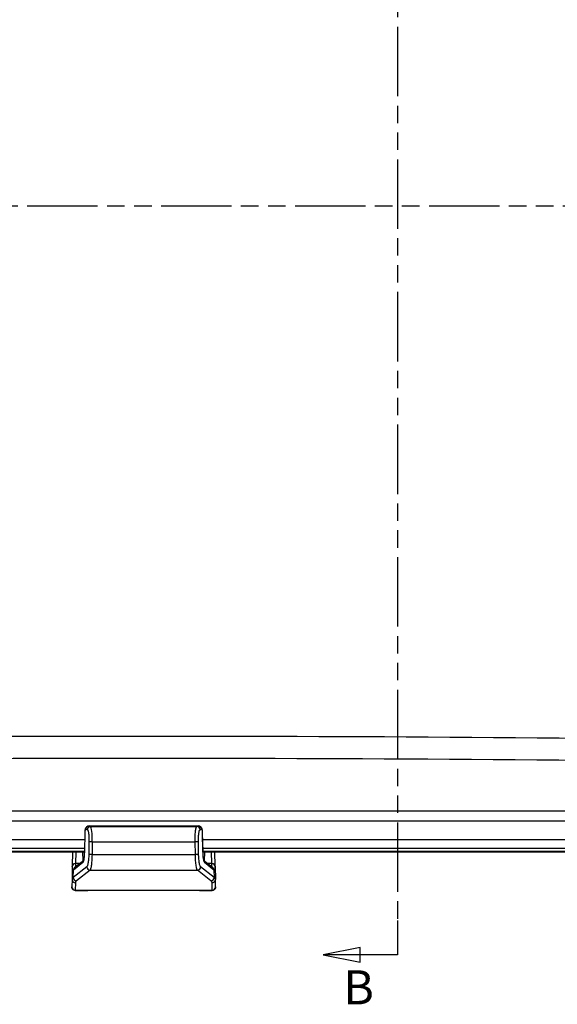
# Model space of a CAD drawing. Units: inches. Extents: x 0.2 to 67.8, y 1.2 to 42.8.
# Drawn here: x 15.8 to 21.5, y 18.1 to 28.5 of the extents above; entities that cross this region are included whole.
import ezdxf

# ---------------------------------------------------------------- set-up
doc = ezdxf.new("R2010")
doc.units = ezdxf.units.IN
doc.header["$LTSCALE"] = 2
doc.header["$MEASUREMENT"] = 0
doc.linetypes.add('DOUBLE_DASH_CHAIN', pattern=[1.2403, 0.6614, -0.0827, 0.1654, -0.0827, 0.1654, -0.0827])
for name, color, linetype, lineweight in [('Section Line (ANSI)', 7, 'DOUBLE_DASH_CHAIN', 30), ('Visible (ANSI)', 7, 'Continuous', 25), ('Visible Narrow (ANSI)', 7, 'Continuous', 25)]:
    doc.layers.add(name, color=color, linetype=linetype, lineweight=lineweight)
doc.styles.add('Label Text (ANSI)', font='arial.ttf')

# ---------------------------------------------------------------- blocks, each defined once
blk = doc.blocks.new('2dTransSection0')
at = {"layer": 'Section Line (ANSI)', "linetype": 'DOUBLE_DASH_CHAIN', "ltscale": 0.277696}
blk.add_line((9.885, 19.8248), (9.885, 9.3096), dxfattribs=at)
at = {"layer": 'Section Line (ANSI)', "linetype": 'Continuous'}
for p, q in [((9.885, 9.492), (9.885, 9.3096)), ((9.6881, 9.349), (9.4913, 9.3096)), ((9.6881, 9.2703), (9.6881, 9.349)), ((9.6881, 9.3096), (9.4913, 9.3096)), ((9.4913, 9.3096), (9.6881, 9.2703)), ((9.885, 9.3096), (9.6881, 9.3096))]:
    blk.add_line(p, q, dxfattribs=at)
at = {"layer": 'Section Line (ANSI)', "linetype": 'Continuous', "flags": 128}
blk.add_lwpolyline([(9.6881, 9.349), (9.4913, 9.3096), (9.6881, 9.2703), (9.6881, 9.349)], dxfattribs=at)
at = {"layer": 'Section Line (ANSI)'}
blk.add_solid([(9.6881, 9.349), (9.4913, 9.3096), (9.6881, 9.2703), (9.6881, 9.349)], dxfattribs=at)
at = {"layer": 'Section Line (ANSI)', "insert": (9.5987, 8.9918), "char_height": 0.18, "attachment_point": 7, "style": 'Label Text (ANSI)'}
blk.add_mtext('B', dxfattribs=at)
blk = doc.blocks.new('2dTransSection1')
at = {"layer": 'Section Line (ANSI)', "linetype": 'DOUBLE_DASH_CHAIN', "ltscale": 0.281581}
blk.add_line((3.6727, 13.2695), (13.2895, 13.2695), dxfattribs=at)

msp = doc.modelspace()

# ---------------------------------------------------------------- linework, layer by layer
at = {"layer": 'Visible (ANSI)'}
for p, q in [((16.4593, 19.7118), (16.4634, 19.9087)), ((16.5057, 19.983), (17.6617, 19.983)), ((17.704, 19.9087), (17.7081, 19.7118)), ((8.635, 19.7084), (16.4593, 19.7084)), ((16.4594, 19.7136), (8.6403, 19.7136)), ((16.3305, 19.7084), (16.3278, 19.5563)), ((25.5367, 19.7136), (17.708, 19.7136)), ((17.7082, 19.7084), (25.5419, 19.7084)), ((17.8396, 19.5563), (17.8369, 19.7084)), ((16.3543, 19.5451), (16.4491, 19.6206)), ((17.7183, 19.6206), (17.8131, 19.5451)), ((16.3277, 19.5527), (16.3253, 19.4162)), ((16.3277, 19.5527), (16.3277, 19.5529)), ((17.8397, 19.5529), (17.8397, 19.5527)), ((17.8397, 19.5527), (17.8421, 19.4162)), ((16.3253, 19.4161), (16.3241, 19.3374)), ((17.8433, 19.3374), (17.8421, 19.4161)), ((16.3591, 19.2995), (16.4923, 19.2995)), ((17.6541, 19.2995), (16.5133, 19.2995)), ((17.6751, 19.2995), (17.8083, 19.2995))]:
    msp.add_line(p, q, dxfattribs=at)
for centre, major_axis, ratio, start_param, end_param in [((17.6731, 19.7111), (0.035, 0.0007), 0.00001, 0.0014698, 0.0015001), ((16.3312, 19.7531), (-0.0041, -0.2367), 0.000308, 0.5622795, 0.58865), ((16.3627, 19.5522), (-0.035, 0.0006), 0.856627, 0.0000728, 0.0005997), ((16.3628, 19.5556), (-0.035, 0.0006), 0.8433523, 0.0000002, 0.000567), ((17.8047, 19.5556), (0.035, 0.0006), 0.8433523, 6.2826185, 6.2831854), ((17.8363, 19.7531), (-0.0041, 0.2367), 0.000308, 2.5529508, 2.5793209), ((17.8047, 19.5522), (0.035, 0.0006), 0.8566268, 6.2825953, 6.2831221), ((17.3458, 19.4159), (-1.0204, 0), 0.1266536, 6.280981, 6.2812841), ((16.3603, 19.4156), (-0.035, 0.0005), 0.9914429, 6.2808518, 6.2831853), ((16.8217, 19.4159), (1.0204, 0), 0.1266536, 0.0019013, 0.0022044), ((17.8071, 19.4156), (0.035, 0.0005), 0.9914429, 0, 0.0023335)]:
    msp.add_ellipse(centre, major_axis=major_axis, ratio=ratio, start_param=start_param, end_param=end_param, dxfattribs=at)
for points, knots in [([(16.4634, 19.9087), (16.4635, 19.9143), (16.4638, 19.9199), (16.4646, 19.9304), (16.4652, 19.9354), (16.4668, 19.9453), (16.4679, 19.9501), (16.4706, 19.958), (16.4719, 19.9613), (16.4751, 19.9666), (16.4766, 19.9687), (16.4808, 19.9734), (16.4838, 19.9759), (16.4904, 19.9798), (16.4941, 19.9813), (16.5004, 19.9827), (16.5031, 19.983), (16.5057, 19.983)], [0, 0, 0, 0, 0.04230072, 0.04230072, 0.08458238, 0.08458238, 0.13343409, 0.13343409, 0.16661914, 0.16661914, 0.18759868, 0.18759868, 0.21790608, 0.21790608, 0.24772922, 0.24772922, 0.26822403, 0.26822403, 0.26822403, 0.26822403]), ([(17.6617, 19.983), (17.6657, 19.983), (17.6697, 19.9823), (17.6771, 19.9798), (17.6806, 19.9779), (17.6867, 19.9733), (17.6893, 19.9705), (17.6936, 19.9648), (17.6952, 19.9618), (17.6978, 19.9556), (17.6988, 19.9524), (17.7011, 19.9431), (17.7021, 19.9363), (17.7035, 19.9225), (17.7039, 19.9156), (17.704, 19.9087)], [0, 0, 0, 0, 0.03063285, 0.03063285, 0.06075022, 0.06075022, 0.09104809, 0.09104809, 0.120582, 0.120582, 0.15407914, 0.15407914, 0.21566518, 0.21566518, 0.26788699, 0.26788699, 0.26788699, 0.26788699]), ([(16.4481, 19.6178), (16.4481, 19.6178), (16.4481, 19.6179), (16.4484, 19.6186), (16.4488, 19.6197), (16.4499, 19.6231), (16.4506, 19.6258), (16.4523, 19.6335), (16.4533, 19.6388), (16.4553, 19.6519), (16.4562, 19.6601), (16.4579, 19.6783), (16.4585, 19.6886), (16.4591, 19.7033), (16.4592, 19.7075), (16.4593, 19.7118)], [0.06388451, 0.06388451, 0.06388451, 0.06388451, 0.07766345, 0.07766345, 0.11068908, 0.11068908, 0.15666539, 0.15666539, 0.21732333, 0.21732333, 0.29048772, 0.29048772, 0.37060544, 0.37060544, 0.40315039, 0.40315039, 0.40315039, 0.40315039]), ([(17.7081, 19.7118), (17.7083, 19.7007), (17.7088, 19.6895), (17.7103, 19.6686), (17.7113, 19.6588), (17.7136, 19.6417), (17.7149, 19.6342), (17.7168, 19.626), (17.7174, 19.6238), (17.7183, 19.6205), (17.7187, 19.6194), (17.7192, 19.6181), (17.7193, 19.6178), (17.7193, 19.6178)], [0, 0, 0, 0, 0.0846798, 0.0846798, 0.16771881, 0.16771881, 0.24888583, 0.24888583, 0.28537444, 0.28537444, 0.31617469, 0.31617469, 0.33895596, 0.33895596, 0.33895596, 0.33895596]), ([(16.3591, 19.2995), (16.3553, 19.2995), (16.3515, 19.3001), (16.3444, 19.3025), (16.341, 19.3043), (16.3351, 19.3087), (16.3324, 19.3115), (16.3282, 19.3176), (16.3266, 19.321), (16.325, 19.3264), (16.3246, 19.3282), (16.3243, 19.3307), (16.3242, 19.3315), (16.3242, 19.3324), (16.3241, 19.3327), (16.3241, 19.333), (16.3241, 19.3332), (16.3241, 19.3336), (16.3241, 19.3337), (16.3241, 19.334), (16.3241, 19.3341), (16.3241, 19.3343), (16.3241, 19.3344), (16.3241, 19.3347), (16.3241, 19.3347), (16.3241, 19.3351), (16.3241, 19.3352), (16.3241, 19.3359), (16.3241, 19.3366), (16.3241, 19.3374)], [0, 0, 0, 0, 0.02876083, 0.02876083, 0.05707228, 0.05707228, 0.08539974, 0.08539974, 0.1137254, 0.1137254, 0.12770287, 0.12770287, 0.13340289, 0.13340289, 0.13532138, 0.13532138, 0.1368525, 0.1368525, 0.1390103, 0.1390103, 0.14118244, 0.14118244, 0.14475202, 0.14475202, 0.15290418, 0.15290418, 0.17732766, 0.17732766, 0.22566956, 0.22566956, 0.22566956, 0.22566956]), ([(17.8433, 19.3374), (17.8433, 19.3365), (17.8433, 19.3358), (17.8433, 19.3352), (17.8433, 19.335), (17.8433, 19.3346), (17.8433, 19.3345), (17.8433, 19.3341), (17.8433, 19.3339), (17.8433, 19.3335), (17.8433, 19.3334), (17.8433, 19.3329), (17.8433, 19.3325), (17.8432, 19.3307), (17.8429, 19.3291), (17.8423, 19.3261), (17.8419, 19.3246), (17.8403, 19.3197), (17.8385, 19.3164), (17.8341, 19.3105), (17.8314, 19.3079), (17.8253, 19.3037), (17.8219, 19.302), (17.8151, 19.3), (17.8117, 19.2995), (17.8083, 19.2995)], [0, 0, 0, 0, 0.05195995, 0.05195995, 0.07519927, 0.07519927, 0.08392889, 0.08392889, 0.08779821, 0.08779821, 0.08926549, 0.08926549, 0.09223876, 0.09223876, 0.10416155, 0.10416155, 0.11584972, 0.11584972, 0.14345169, 0.14345169, 0.17174913, 0.17174913, 0.20007586, 0.20007586, 0.22566496, 0.22566496, 0.22566496, 0.22566496])]:
    msp.add_open_spline(points, degree=3, knots=knots, dxfattribs=at)
for points in [[(16.5057, 19.983), (16.5057, 19.983), (16.5057, 19.983), (16.5057, 19.983)], [(17.6617, 19.983), (17.6617, 19.983), (17.6617, 19.983), (17.6617, 19.983)], [(16.3277, 19.5527), (16.3277, 19.5527), (16.3277, 19.5527), (16.3277, 19.5527)], [(17.8397, 19.5527), (17.8397, 19.5527), (17.8397, 19.5527), (17.8397, 19.5527)], [(16.4925, 19.2995), (16.4924, 19.2995), (16.4924, 19.2995), (16.4923, 19.2995)], [(16.5133, 19.2995), (16.5063, 19.2995), (16.4992, 19.2995), (16.4925, 19.2995)], [(17.6749, 19.2995), (17.6682, 19.2995), (17.6611, 19.2995), (17.6541, 19.2995)], [(17.6751, 19.2995), (17.675, 19.2995), (17.675, 19.2995), (17.6749, 19.2995)]]:
    msp.add_open_spline(points, degree=3, dxfattribs=at)
at = {"layer": 'Visible Narrow (ANSI)'}
for p, q in [((9.699, 20.1423), (24.478, 20.1423)), ((9.699, 20.0363), (24.478, 20.0363)), ((16.4598, 19.7118), (16.4638, 19.9087)), ((16.4716, 19.9486), (16.4876, 19.9417)), ((16.5061, 19.9828), (17.6613, 19.9828)), ((16.5061, 19.9828), (16.5221, 19.9759)), ((16.5221, 19.9759), (17.6453, 19.9759)), ((17.6453, 19.9759), (17.6613, 19.9828)), ((17.6799, 19.9417), (17.6958, 19.9486)), ((17.7036, 19.9087), (17.7076, 19.7118)), ((17.7036, 19.9087), (17.704, 19.9087)), ((16.4619, 19.8349), (8.7148, 19.8349)), ((16.5046, 19.8143), (16.5023, 19.6814)), ((16.5392, 19.8142), (16.5368, 19.6813)), ((16.5392, 19.8142), (17.6283, 19.8142)), ((17.6306, 19.6813), (17.6283, 19.8142)), ((17.6652, 19.6814), (17.6628, 19.8143)), ((25.4642, 19.8349), (17.7056, 19.8349)), ((16.46, 19.745), (8.6716, 19.745)), ((16.365, 19.7084), (16.3628, 19.5852)), ((16.4374, 19.7084), (16.4392, 19.6127)), ((16.4598, 19.7118), (16.4593, 19.7118)), ((16.5368, 19.6813), (17.6306, 19.6813)), ((25.5054, 19.745), (17.7074, 19.745)), ((17.7283, 19.6127), (17.73, 19.7084)), ((17.8047, 19.5852), (17.8024, 19.7084)), ((16.3416, 19.5185), (16.4412, 19.5978)), ((16.4046, 19.5852), (16.3628, 19.5852)), ((17.7262, 19.5978), (17.8259, 19.5185)), ((17.8047, 19.5852), (17.7629, 19.5852)), ((16.4812, 19.5503), (16.3388, 19.4369)), ((16.3388, 19.4369), (16.3401, 19.5175)), ((16.5157, 19.5149), (16.3733, 19.4014)), ((16.5157, 19.5149), (17.6517, 19.5149)), ((17.7941, 19.4014), (17.6517, 19.5149)), ((17.8287, 19.4369), (17.6862, 19.5503)), ((17.8273, 19.5175), (17.8287, 19.4369)), ((16.3603, 19.3809), (16.3591, 19.3022)), ((17.8083, 19.3022), (17.8071, 19.3809)), ((16.3591, 19.3022), (17.8083, 19.3022)), ((17.6541, 19.2995), (16.5133, 19.2995)), ((17.6541, 19.2995), (17.6541, 19.2995))]:
    msp.add_line(p, q, dxfattribs=at)
for centre, major_axis, ratio, start_param, end_param in [((17.0885, -228.0332), (-352.086, 0), 0.7071068, 4.6913857, 4.7333923), ((17.0885, -228.1004), (-351.8511, 0), 0.7071068, 4.6913857, 4.7333923), ((16.4984, 19.908), (-0.035, 0.0007), 0.00001, 6.1219447, 6.283124), ((16.5061, 19.9479), (-0.0139, -0.0321), 0.9849111, 3.556467, 5.0958557), ((16.5221, 19.941), (-0.0139, -0.0321), 0.9849111, 3.5564676, 5.0958466), ((16.518, 19.8113), (0.0027, 0.165), 0.1281018, 4.7319498, 6.2154781), ((17.6453, 19.941), (0.0139, -0.0321), 0.9849111, 1.1873296, 2.7267183), ((17.6613, 19.9479), (0.0139, -0.0321), 0.9849111, 1.1873435, 2.7267132), ((16.5392, 19.8136), (-0.035, 0.0006), 0.0174497, 4.7126976, 6.1219715), ((17.6283, 19.8136), (0.035, 0.0006), 0.0174497, 0.1612225, 1.5704891), ((16.5368, 19.6807), (-0.035, 0.0006), 0.0174497, 4.7126954, 6.1219575), ((17.6306, 19.6807), (0.035, 0.0006), 0.0174497, 0.1612138, 1.5704877), ((17.6731, 19.7111), (0.035, 0.0007), 0.00001, 6.2829346, 6.444069), ((16.3627, 19.5522), (-0.035, 0.0006), 0.856627, 4.7277736, 6.2832583), ((16.3628, 19.5556), (-0.035, 0.0006), 0.8433523, 4.7275096, 6.2831853), ((16.3659, 19.7428), (-0.0039, -0.1918), 0.000365, 0.5788762, 0.6062535), ((16.4757, 19.5971), (-0.0218, 0.0274), 0.9783872, 0.2194201, 0.8885534), ((17.6917, 19.5971), (0.0218, 0.0274), 0.9783872, 5.3946592, 6.0638952), ((17.8047, 19.5556), (0.035, 0.0006), 0.8433523, 0, 1.5556757), ((17.8015, 19.7428), (-0.0039, 0.1918), 0.000365, 2.5353404, 2.5627177), ((17.8047, 19.5522), (0.035, 0.0006), 0.8566268, 6.2831218, 7.8385993), ((16.3747, 19.5168), (-0.0179, 0.0301), 0.9821566, 0.0587219, 1.0224468), ((16.3413, 19.779), (-0.0054, -0.2627), 0.1604915, 0.0994864, 0.132488), ((16.3761, 19.5177), (-0.0218, 0.0274), 0.9783872, 0, 0.8885261), ((16.5157, 19.5496), (-0.0218, 0.0274), 0.9783872, 0.8885261, 2.4584572), ((17.6517, 19.5496), (0.0218, 0.0274), 0.9783872, 3.8247287, 5.3946478), ((17.7927, 19.5168), (0.0179, 0.0301), 0.9821567, 5.2607218, 6.2245211), ((17.7913, 19.5177), (0.0218, 0.0274), 0.9783872, 5.3946592, 6.2831853), ((17.8261, 19.779), (0.0054, -0.2627), 0.1604916, 6.1506976, 6.183699), ((16.3603, 19.4156), (-0.035, 0.0005), 0.9914429, 0, 1.5858041), ((17.3458, 19.4159), (-1.0204, 0), 0.1266536, 6.1207158, 6.2809811), ((16.3733, 19.4361), (-0.0218, 0.0274), 0.9783872, 0.8885264, 2.458457), ((17.3462, 19.3806), (-0.9859, 0), 0.1305262, 6.1207169, 6.2812145), ((17.7941, 19.4361), (0.0218, 0.0274), 0.9783872, 3.8247281, 5.3946589), ((16.8212, 19.3806), (0.9859, 0), 0.1305262, 0.0019708, 0.1624684), ((17.8071, 19.4156), (0.035, 0.0005), 0.9914429, 4.6973813, 6.2831853), ((16.8217, 19.4159), (1.0204, 0), 0.1266536, 0.0022044, 0.1624694), ((16.3591, 19.3369), (-0.035, 0.0005), 0.9914429, 0.0000078, 1.5858039), ((16.5133, 19.3345), (0, -0.035), 0.00001, 6.2726207, 6.2830464), ((17.8083, 19.3369), (0.035, 0.0005), 0.9914429, 4.6973813, 6.2831853), ((17.8035, 19.612), (-0.0048, 0.3125), 0.0002705, 3.1415885, 3.2724882)]:
    msp.add_ellipse(centre, major_axis=major_axis, ratio=ratio, start_param=start_param, end_param=end_param, dxfattribs=at)
for points, knots in [([(16.4638, 19.9087), (16.4639, 19.9113), (16.464, 19.9138), (16.4641, 19.9163), (16.4641, 19.9169), (16.4642, 19.9174), (16.4642, 19.918), (16.4644, 19.9207), (16.4646, 19.9233), (16.4648, 19.9258), (16.4648, 19.9261), (16.4649, 19.9264), (16.4649, 19.9268), (16.4652, 19.9294), (16.4655, 19.932), (16.4659, 19.9343), (16.4662, 19.9368), (16.4667, 19.939), (16.4671, 19.9409), (16.4672, 19.941), (16.4672, 19.9411), (16.4672, 19.9411), (16.4676, 19.9429), (16.4681, 19.9444), (16.4686, 19.9456), (16.4686, 19.9457), (16.4687, 19.9458), (16.4687, 19.9459), (16.4692, 19.947), (16.4696, 19.9477), (16.4701, 19.9482), (16.4702, 19.9483), (16.4703, 19.9483), (16.4704, 19.9484), (16.4708, 19.9487), (16.4712, 19.9488), (16.4716, 19.9486)], [0.00000016, 0.00000016, 0.00000016, 0.00000016, 0.1169067, 0.1169067, 0.1169067, 0.14285714, 0.14285714, 0.14285714, 0.27017277, 0.27017277, 0.27017277, 0.28571429, 0.28571429, 0.28571429, 0.42320822, 0.42320822, 0.42320822, 0.57142857, 0.57142857, 0.57142857, 0.57623203, 0.57623203, 0.57623203, 0.71428571, 0.71428571, 0.71428571, 0.72925343, 0.72925343, 0.72925343, 0.85714286, 0.85714286, 0.85714286, 0.88258875, 0.88258875, 0.88258875, 1, 1, 1, 1]), ([(16.4876, 19.9417), (16.4887, 19.9412), (16.4899, 19.9401), (16.4909, 19.9384), (16.4911, 19.9382), (16.4912, 19.938), (16.4914, 19.9377), (16.4925, 19.9359), (16.4936, 19.9333), (16.4947, 19.9302), (16.4947, 19.93), (16.4948, 19.9297), (16.4949, 19.9294), (16.496, 19.9261), (16.497, 19.9221), (16.4979, 19.9176), (16.498, 19.9174), (16.498, 19.9172), (16.4981, 19.917), (16.499, 19.9122), (16.4999, 19.9068), (16.5007, 19.9009), (16.5015, 19.895), (16.5021, 19.8886), (16.5027, 19.8817), (16.5027, 19.8815), (16.5027, 19.8812), (16.5028, 19.881), (16.5033, 19.8744), (16.5037, 19.8674), (16.5041, 19.8602), (16.5041, 19.8597), (16.5041, 19.8591), (16.5041, 19.8586), (16.5044, 19.8516), (16.5046, 19.8445), (16.5047, 19.8374), (16.5047, 19.8365), (16.5047, 19.8357), (16.5047, 19.8348), (16.5048, 19.828), (16.5047, 19.8212), (16.5046, 19.8143)], [0, 0, 0, 0, 0.1103316, 0.1103316, 0.1103316, 0.125, 0.125, 0.125, 0.2401837, 0.2401837, 0.2401837, 0.25, 0.25, 0.25, 0.3699415, 0.3699415, 0.3699415, 0.375, 0.375, 0.375, 0.4997059, 0.4997059, 0.4997059, 0.625, 0.625, 0.625, 0.629463, 0.629463, 0.629463, 0.75, 0.75, 0.75, 0.7592175, 0.7592175, 0.7592175, 0.875, 0.875, 0.875, 0.8890789, 0.8890789, 0.8890789, 1, 1, 1, 1]), ([(17.6283, 19.8142), (17.6281, 19.8228), (17.6281, 19.8316), (17.6282, 19.8402), (17.6282, 19.8414), (17.6282, 19.8425), (17.6282, 19.8436), (17.6283, 19.8526), (17.6285, 19.8616), (17.6288, 19.8704), (17.6288, 19.8711), (17.6288, 19.8718), (17.6288, 19.8725), (17.6291, 19.8816), (17.6296, 19.8905), (17.6301, 19.8988), (17.6301, 19.8992), (17.6302, 19.8995), (17.6302, 19.8998), (17.6307, 19.9084), (17.6314, 19.9166), (17.6322, 19.9241), (17.633, 19.9316), (17.6339, 19.9385), (17.6348, 19.9445), (17.6349, 19.9448), (17.6349, 19.945), (17.6349, 19.9453), (17.6359, 19.951), (17.6369, 19.9561), (17.638, 19.9603), (17.6381, 19.9607), (17.6381, 19.961), (17.6382, 19.9613), (17.6393, 19.9653), (17.6404, 19.9685), (17.6415, 19.9709), (17.6416, 19.9712), (17.6418, 19.9715), (17.6419, 19.9718), (17.643, 19.9739), (17.6442, 19.9753), (17.6453, 19.9759)], [0, 0, 0, 0, 0.11078364, 0.11078364, 0.11078364, 0.125, 0.125, 0.125, 0.24063343, 0.24063343, 0.24063343, 0.25, 0.25, 0.25, 0.37046653, 0.37046653, 0.37046653, 0.375, 0.375, 0.375, 0.5, 0.5, 0.5, 0.625, 0.625, 0.625, 0.63013631, 0.63013631, 0.63013631, 0.75, 0.75, 0.75, 0.75997491, 0.75997491, 0.75997491, 0.875, 0.875, 0.875, 0.88981249, 0.88981249, 0.88981249, 1, 1, 1, 1]), ([(17.6628, 19.8143), (17.6627, 19.8212), (17.6626, 19.828), (17.6627, 19.8348), (17.6627, 19.8357), (17.6627, 19.8365), (17.6627, 19.8374), (17.6628, 19.8445), (17.663, 19.8516), (17.6633, 19.8586), (17.6633, 19.8591), (17.6633, 19.8597), (17.6634, 19.8602), (17.6637, 19.8674), (17.6641, 19.8744), (17.6647, 19.881), (17.6647, 19.8812), (17.6647, 19.8815), (17.6647, 19.8817), (17.6653, 19.8885), (17.666, 19.895), (17.6667, 19.9009), (17.6675, 19.9068), (17.6684, 19.9122), (17.6694, 19.917), (17.6694, 19.9172), (17.6694, 19.9174), (17.6695, 19.9176), (17.6704, 19.9221), (17.6714, 19.9261), (17.6725, 19.9294), (17.6726, 19.9297), (17.6727, 19.93), (17.6728, 19.9302), (17.6738, 19.9333), (17.6749, 19.9359), (17.676, 19.9377), (17.6762, 19.938), (17.6763, 19.9382), (17.6765, 19.9384), (17.6776, 19.9401), (17.6787, 19.9412), (17.6799, 19.9417)], [0, 0, 0, 0, 0.1109211, 0.1109211, 0.1109211, 0.125, 0.125, 0.125, 0.2407825, 0.2407825, 0.2407825, 0.25, 0.25, 0.25, 0.370537, 0.370537, 0.370537, 0.375, 0.375, 0.375, 0.5, 0.5, 0.5, 0.625, 0.625, 0.625, 0.6300585, 0.6300585, 0.6300585, 0.75, 0.75, 0.75, 0.7598163, 0.7598163, 0.7598163, 0.875, 0.875, 0.875, 0.8896684, 0.8896684, 0.8896684, 1, 1, 1, 1]), ([(17.6958, 19.9486), (17.6962, 19.9488), (17.6966, 19.9487), (17.6971, 19.9484), (17.6972, 19.9483), (17.6972, 19.9483), (17.6973, 19.9482), (17.6978, 19.9477), (17.6982, 19.947), (17.6987, 19.9459), (17.6987, 19.9458), (17.6988, 19.9457), (17.6989, 19.9456), (17.6993, 19.9444), (17.6998, 19.9429), (17.7002, 19.9411), (17.7007, 19.9392), (17.7011, 19.937), (17.7015, 19.9346), (17.7015, 19.9345), (17.7015, 19.9344), (17.7016, 19.9343), (17.7019, 19.932), (17.7022, 19.9294), (17.7025, 19.9268), (17.7025, 19.9264), (17.7026, 19.9261), (17.7026, 19.9258), (17.7029, 19.9233), (17.7031, 19.9207), (17.7032, 19.918), (17.7033, 19.9174), (17.7033, 19.9169), (17.7033, 19.9163), (17.7034, 19.9138), (17.7035, 19.9113), (17.7036, 19.9087)], [0.00000004, 0.00000004, 0.00000004, 0.00000004, 0.11741125, 0.11741125, 0.11741125, 0.14285714, 0.14285714, 0.14285714, 0.27074657, 0.27074657, 0.27074657, 0.28571429, 0.28571429, 0.28571429, 0.42376797, 0.42376797, 0.42376797, 0.57142857, 0.57142857, 0.57142857, 0.57679178, 0.57679178, 0.57679178, 0.71428571, 0.71428571, 0.71428571, 0.72982723, 0.72982723, 0.72982723, 0.85714286, 0.85714286, 0.85714286, 0.8830933, 0.8830933, 0.8830933, 1, 1, 1, 1]), ([(16.5023, 19.6814), (16.5021, 19.6734), (16.5019, 19.6655), (16.5015, 19.6576), (16.5014, 19.6567), (16.5014, 19.6558), (16.5014, 19.6549), (16.5009, 19.6467), (16.5004, 19.6386), (16.4997, 19.6307), (16.4997, 19.6302), (16.4996, 19.6297), (16.4996, 19.6291), (16.4988, 19.621), (16.498, 19.6132), (16.4971, 19.606), (16.497, 19.6058), (16.497, 19.6056), (16.497, 19.6054), (16.496, 19.5979), (16.4949, 19.591), (16.4937, 19.5848), (16.4925, 19.5786), (16.4912, 19.573), (16.4898, 19.5683), (16.4898, 19.5681), (16.4897, 19.5678), (16.4896, 19.5676), (16.4883, 19.5632), (16.487, 19.5595), (16.4856, 19.5566), (16.4855, 19.5563), (16.4854, 19.5561), (16.4852, 19.5558), (16.4839, 19.5532), (16.4826, 19.5514), (16.4812, 19.5503)], [0, 0, 0, 0, 0.12806256, 0.12806256, 0.12806256, 0.14285714, 0.14285714, 0.14285714, 0.27648909, 0.27648909, 0.27648909, 0.28571429, 0.28571429, 0.28571429, 0.4247922, 0.4247922, 0.4247922, 0.42857143, 0.42857143, 0.42857143, 0.57142857, 0.57142857, 0.57142857, 0.71428571, 0.71428571, 0.71428571, 0.72140616, 0.72140616, 0.72140616, 0.85714286, 0.85714286, 0.85714286, 0.8698068, 0.8698068, 0.8698068, 1, 1, 1, 1]), ([(17.6517, 19.5149), (17.6502, 19.5164), (17.6472, 19.5218), (17.643, 19.5367), (17.6391, 19.5578), (17.6358, 19.5841), (17.6332, 19.6145), (17.6314, 19.6474), (17.6308, 19.6701), (17.6306, 19.6813)], [0, 0, 0, 0, 0.14285714, 0.28571429, 0.42857143, 0.57142857, 0.71428571, 0.85714286, 1, 1, 1, 1]), ([(17.6862, 19.5503), (17.6849, 19.5514), (17.6835, 19.5532), (17.6822, 19.5558), (17.6821, 19.5561), (17.6819, 19.5563), (17.6818, 19.5566), (17.6804, 19.5595), (17.6791, 19.5632), (17.6778, 19.5676), (17.6777, 19.5678), (17.6776, 19.5681), (17.6776, 19.5683), (17.6762, 19.573), (17.675, 19.5784), (17.6738, 19.5846), (17.6726, 19.5909), (17.6714, 19.5979), (17.6704, 19.6054), (17.6704, 19.6056), (17.6704, 19.6058), (17.6704, 19.606), (17.6694, 19.6132), (17.6686, 19.621), (17.6679, 19.6291), (17.6678, 19.6297), (17.6678, 19.6302), (17.6677, 19.6307), (17.667, 19.6386), (17.6665, 19.6467), (17.6661, 19.6549), (17.666, 19.6558), (17.666, 19.6567), (17.6659, 19.6576), (17.6656, 19.6655), (17.6653, 19.6734), (17.6652, 19.6814)], [0, 0, 0, 0, 0.1301932, 0.1301932, 0.1301932, 0.1428571, 0.1428571, 0.1428571, 0.2785938, 0.2785938, 0.2785938, 0.2857143, 0.2857143, 0.2857143, 0.4268986, 0.4268986, 0.4268986, 0.5714286, 0.5714286, 0.5714286, 0.5752078, 0.5752078, 0.5752078, 0.7142857, 0.7142857, 0.7142857, 0.7235109, 0.7235109, 0.7235109, 0.8571429, 0.8571429, 0.8571429, 0.8719374, 0.8719374, 0.8719374, 1, 1, 1, 1]), ([(16.3627, 19.5822), (16.3626, 19.5762), (16.3627, 19.5709), (16.363, 19.5666), (16.3634, 19.5622), (16.3641, 19.5586), (16.365, 19.556), (16.3653, 19.5554), (16.3655, 19.5548), (16.3658, 19.5543)], [0, 0, 0, 0, 0.25, 0.25, 0.25, 0.5, 0.5, 0.5, 0.56038078, 0.56038078, 0.56038078, 0.56038078]), ([(17.8016, 19.5543), (17.8019, 19.5548), (17.8021, 19.5554), (17.8024, 19.556), (17.8033, 19.5586), (17.804, 19.5622), (17.8044, 19.5666), (17.8047, 19.5709), (17.8048, 19.5762), (17.8047, 19.5822)], [0.43961922, 0.43961922, 0.43961922, 0.43961922, 0.5, 0.5, 0.5, 0.75, 0.75, 0.75, 1, 1, 1, 1]), ([(16.3277, 19.5527), (16.3276, 19.5461), (16.3277, 19.5405), (16.328, 19.5356), (16.328, 19.5353), (16.3281, 19.535), (16.3281, 19.5347), (16.3285, 19.5297), (16.3291, 19.5256), (16.3302, 19.5225), (16.3302, 19.5225), (16.3302, 19.5225), (16.3302, 19.5224), (16.3312, 19.5195), (16.3325, 19.5176), (16.3342, 19.5167), (16.3343, 19.5167), (16.3344, 19.5166), (16.3346, 19.5166), (16.3361, 19.5159), (16.338, 19.5162), (16.3401, 19.5175)], [0.00213414, 0.00213414, 0.00213414, 0.00213414, 0.23519578, 0.23519578, 0.23519578, 0.25, 0.25, 0.25, 0.5, 0.5, 0.5, 0.50276589, 0.50276589, 0.50276589, 0.75, 0.75, 0.75, 0.77038713, 0.77038713, 0.77038713, 1, 1, 1, 1]), ([(17.8273, 19.5175), (17.8294, 19.5162), (17.8313, 19.5159), (17.8328, 19.5166), (17.833, 19.5166), (17.8331, 19.5167), (17.8333, 19.5167), (17.8349, 19.5176), (17.8362, 19.5195), (17.8372, 19.5224), (17.8372, 19.5225), (17.8373, 19.5225), (17.8373, 19.5225), (17.8383, 19.5256), (17.839, 19.5297), (17.8393, 19.5347), (17.8394, 19.535), (17.8394, 19.5353), (17.8394, 19.5356), (17.8397, 19.5405), (17.8398, 19.5461), (17.8397, 19.5527)], [0, 0, 0, 0, 0.22961287, 0.22961287, 0.22961287, 0.25, 0.25, 0.25, 0.49723411, 0.49723411, 0.49723411, 0.5, 0.5, 0.5, 0.75, 0.75, 0.75, 0.76480422, 0.76480422, 0.76480422, 0.99786587, 0.99786587, 0.99786587, 0.99786587]), ([(16.5133, 19.2995), (16.5075, 19.2995), (16.5019, 19.2995), (16.4963, 19.2995), (16.495, 19.2995), (16.4937, 19.2995), (16.4925, 19.2995)], [0, 0, 0, 0, 0.16666667, 0.16666667, 0.16666667, 0.20439015, 0.20439015, 0.20439015, 0.20439015]), ([(17.6749, 19.2995), (17.6737, 19.2995), (17.6724, 19.2995), (17.6712, 19.2995), (17.6682, 19.2995), (17.6653, 19.2995), (17.6624, 19.2995), (17.6596, 19.2995), (17.6569, 19.2995), (17.6541, 19.2995)], [0.79560985, 0.79560985, 0.79560985, 0.79560985, 0.83333333, 0.83333333, 0.83333333, 0.91975621, 0.91975621, 0.91975621, 1, 1, 1, 1])]:
    msp.add_open_spline(points, degree=3, knots=knots, dxfattribs=at)
for points in [[(16.5057, 19.983), (16.5058, 19.983), (16.506, 19.9829), (16.5061, 19.9828)], [(17.6613, 19.9828), (17.6614, 19.9829), (17.6616, 19.983), (17.6617, 19.983)], [(16.4412, 19.5978), (16.4425, 19.5988), (16.445, 19.6023), (16.4487, 19.6125), (16.4522, 19.627), (16.4551, 19.645), (16.4574, 19.6655), (16.459, 19.6883), (16.4596, 19.7038), (16.4598, 19.7118)], [(16.5368, 19.6813), (16.5366, 19.6701), (16.536, 19.6474), (16.5342, 19.6145), (16.5316, 19.5841), (16.5283, 19.5578), (16.5245, 19.5367), (16.5202, 19.5218), (16.5172, 19.5164), (16.5157, 19.5149)], [(17.7076, 19.7118), (17.7078, 19.7038), (17.7084, 19.6883), (17.71, 19.6655), (17.7123, 19.645), (17.7152, 19.627), (17.7187, 19.6125), (17.7224, 19.6023), (17.725, 19.5988), (17.7262, 19.5978)], [(16.3591, 19.3022), (16.3591, 19.3004), (16.3591, 19.2995), (16.3591, 19.2995)]]:
    msp.add_open_spline(points, degree=3, dxfattribs=at)

# ---------------------------------------------------------------- block references
at = {"layer": 'Section Line (ANSI)', "xscale": 2, "yscale": 2, "zscale": 2}
for name in ['2dTransSection0', '2dTransSection1']:
    msp.add_blockref(name, (0, 0), dxfattribs=at)

doc.saveas('drawing.dxf')
